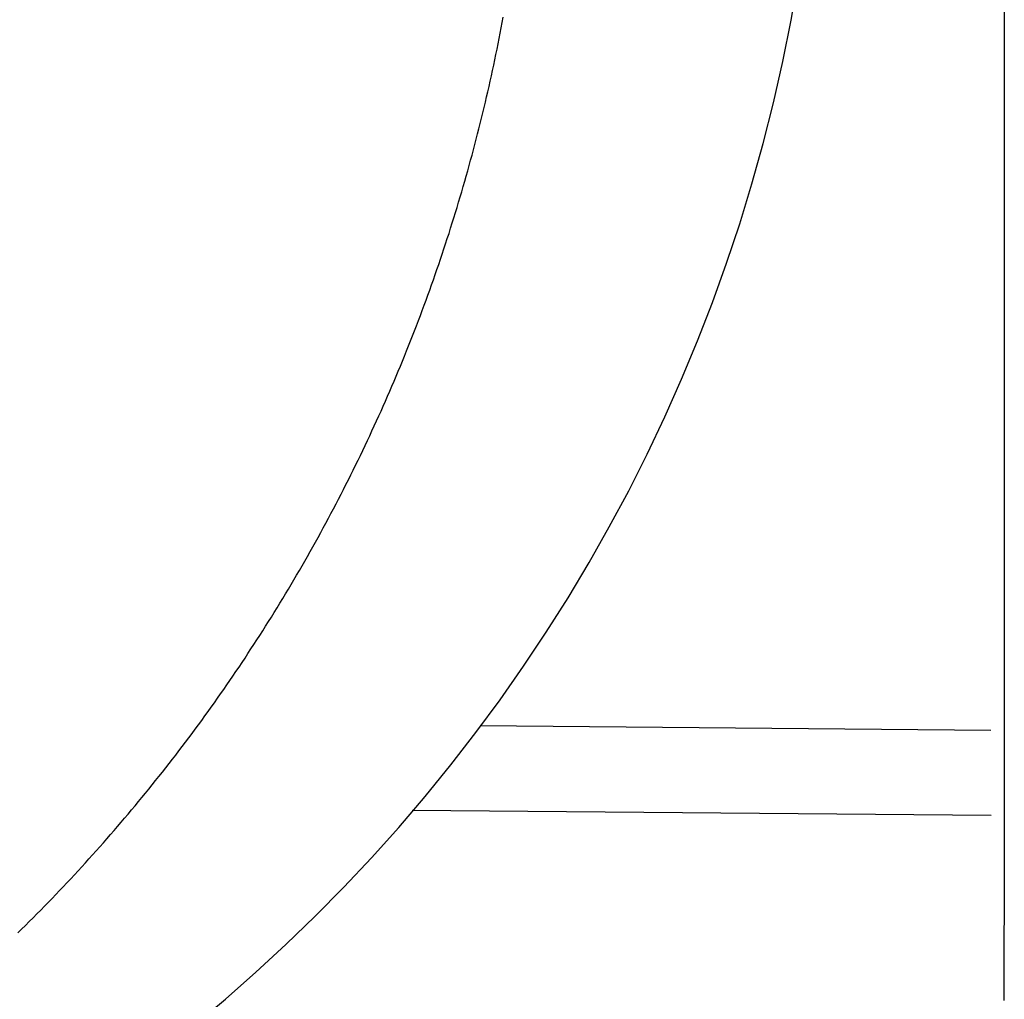
# Model space of a CAD drawing. Extents: x -1073 to 1134, y -999 to 737.
# Drawn here: x 132 to 136, y -667 to -663 of the extents above; entities that cross this region are included whole.
import ezdxf

# ---------------------------------------------------------------- set-up
doc = ezdxf.new("R2010")
doc.units = 0
doc.header["$LTSCALE"] = 20
doc.layers.add('DETAIL', color=5, linetype='CONTINUOUS')

msp = doc.modelspace()

# ---------------------------------------------------------------- linework, layer by layer
at = {"layer": 'DETAIL', "color": 5, "linetype": 'CONTINUOUS'}
for p, q in [((135.7308, -615.9986), (135.7465, -665.5883)), ((133.9769, -663.23), (133.9804, -663.2112)), ((133.9804, -663.2112), (133.9839, -663.1923)), ((133.9696, -663.2676), (133.9733, -663.2488)), ((133.9733, -663.2488), (133.9769, -663.23)), ((133.9621, -663.3052), (133.9659, -663.2864)), ((133.9659, -663.2864), (133.9696, -663.2676)), ((133.9544, -663.3428), (133.9583, -663.324)), ((133.9583, -663.324), (133.9621, -663.3052)), ((133.9464, -663.3803), (133.9505, -663.3615)), ((133.9505, -663.3615), (133.9544, -663.3428)), ((133.9424, -663.399), (133.9464, -663.3803)), ((133.9341, -663.4364), (133.9382, -663.4177)), ((133.9382, -663.4177), (133.9424, -663.399)), ((133.9255, -663.4738), (133.9298, -663.4551)), ((133.9298, -663.4551), (133.9341, -663.4364)), ((133.9167, -663.511), (133.9211, -663.4924)), ((133.9211, -663.4924), (133.9255, -663.4738)), ((133.9077, -663.5483), (133.9122, -663.5297)), ((133.9122, -663.5297), (133.9167, -663.511)), ((133.8984, -663.5854), (133.9031, -663.5669)), ((133.9031, -663.5669), (133.9077, -663.5483)), ((133.889, -663.6225), (133.8937, -663.604)), ((133.8937, -663.604), (133.8984, -663.5854)), ((133.8792, -663.6596), (133.8841, -663.6411)), ((133.8841, -663.6411), (133.889, -663.6225)), ((133.8743, -663.6781), (133.8792, -663.6596)), ((133.8642, -663.715), (133.8693, -663.6966)), ((133.8693, -663.6966), (133.8743, -663.6781)), ((133.8539, -663.7519), (133.8591, -663.7335)), ((133.8591, -663.7335), (133.8642, -663.715)), ((133.8434, -663.7888), (133.8487, -663.7703)), ((133.8487, -663.7703), (133.8539, -663.7519)), ((133.8326, -663.8255), (133.838, -663.8071)), ((133.838, -663.8071), (133.8434, -663.7888)), ((133.8216, -663.8622), (133.8271, -663.8439)), ((133.8271, -663.8439), (133.8326, -663.8255)), ((133.8104, -663.8988), (133.816, -663.8805)), ((133.816, -663.8805), (133.8216, -663.8622)), ((133.7989, -663.9354), (133.8047, -663.9171)), ((133.8047, -663.9171), (133.8104, -663.8988)), ((133.7931, -663.9536), (133.7989, -663.9354)), ((133.7813, -663.9901), (133.7872, -663.9718)), ((133.7872, -663.9718), (133.7931, -663.9536)), ((133.7693, -664.0264), (133.7753, -664.0082)), ((133.7753, -664.0082), (133.7813, -663.9901)), ((133.757, -664.0627), (133.7632, -664.0446)), ((133.7632, -664.0446), (133.7693, -664.0264)), ((133.7445, -664.0989), (133.7508, -664.0808)), ((133.7508, -664.0808), (133.757, -664.0627)), ((133.7318, -664.135), (133.7382, -664.117)), ((133.7382, -664.117), (133.7445, -664.0989)), ((133.7188, -664.171), (133.7253, -664.153)), ((133.7253, -664.153), (133.7318, -664.135)), ((133.7057, -664.2069), (133.7123, -664.189)), ((133.7123, -664.189), (133.7188, -664.171)), ((133.6923, -664.2428), (133.699, -664.2249)), ((133.699, -664.2249), (133.7057, -664.2069)), ((133.6787, -664.2785), (133.6855, -664.2606)), ((133.6855, -664.2606), (133.6923, -664.2428)), ((133.6648, -664.3142), (133.6718, -664.2964)), ((133.6718, -664.2964), (133.6787, -664.2785)), ((133.6508, -664.3498), (133.6578, -664.332)), ((133.6578, -664.332), (133.6648, -664.3142)), ((133.6365, -664.3853), (133.6437, -664.3675)), ((133.6437, -664.3675), (133.6508, -664.3498)), ((133.622, -664.4207), (133.6292, -664.403)), ((133.6292, -664.403), (133.6365, -664.3853)), ((133.6146, -664.4383), (133.622, -664.4207)), ((133.5998, -664.4736), (133.6072, -664.456)), ((133.6072, -664.456), (133.6146, -664.4383)), ((133.5847, -664.5087), (133.5923, -664.4912)), ((133.5923, -664.4912), (133.5998, -664.4736)), ((133.5694, -664.5438), (133.5771, -664.5263)), ((133.5771, -664.5263), (133.5847, -664.5087)), ((133.5539, -664.5788), (133.5617, -664.5613)), ((133.5617, -664.5613), (133.5694, -664.5438)), ((133.5381, -664.6137), (133.546, -664.5962)), ((133.546, -664.5962), (133.5539, -664.5788)), ((133.5222, -664.6484), (133.5302, -664.6311)), ((133.5302, -664.6311), (133.5381, -664.6137)), ((133.506, -664.6831), (133.5141, -664.6658)), ((133.5141, -664.6658), (133.5222, -664.6484)), ((133.4896, -664.7177), (133.4978, -664.7004)), ((133.4978, -664.7004), (133.506, -664.6831)), ((133.473, -664.7521), (133.4813, -664.7349)), ((133.4813, -664.7349), (133.4896, -664.7177)), ((133.4562, -664.7864), (133.4646, -664.7693)), ((133.4646, -664.7693), (133.473, -664.7521)), ((133.4392, -664.8206), (133.4477, -664.8035)), ((133.4477, -664.8035), (133.4562, -664.7864)), ((133.4219, -664.8547), (133.4306, -664.8377)), ((133.4306, -664.8377), (133.4392, -664.8206)), ((133.4045, -664.8887), (133.4132, -664.8717)), ((133.4132, -664.8717), (133.4219, -664.8547)), ((133.3779, -664.9395), (133.3868, -664.9226)), ((133.3868, -664.9226), (133.3957, -664.9056)), ((133.3957, -664.9056), (133.4045, -664.8887)), ((133.3599, -664.9732), (133.3689, -664.9563)), ((133.3689, -664.9563), (133.3779, -664.9395)), ((133.3417, -665.0067), (133.3508, -664.99)), ((133.3508, -664.99), (133.3599, -664.9732)), ((133.3233, -665.0402), (133.3325, -665.0235)), ((133.3325, -665.0235), (133.3417, -665.0067)), ((133.3046, -665.0736), (133.314, -665.0569)), ((133.314, -665.0569), (133.3233, -665.0402)), ((133.2858, -665.1068), (133.2952, -665.0902)), ((133.2952, -665.0902), (133.3046, -665.0736)), ((133.2667, -665.1399), (133.2763, -665.1234)), ((133.2763, -665.1234), (133.2858, -665.1068)), ((133.2475, -665.1729), (133.2571, -665.1564)), ((133.2571, -665.1564), (133.2667, -665.1399)), ((133.228, -665.2058), (133.2378, -665.1894)), ((133.2378, -665.1894), (133.2475, -665.1729)), ((133.2083, -665.2386), (133.2182, -665.2222)), ((133.2182, -665.2222), (133.228, -665.2058)), ((133.1884, -665.2712), (133.1984, -665.2549)), ((133.1984, -665.2549), (133.2083, -665.2386)), ((133.1582, -665.3199), (133.1683, -665.3037)), ((133.1683, -665.3037), (133.1784, -665.2874)), ((133.1784, -665.2874), (133.1884, -665.2712)), ((133.1379, -665.3521), (133.1481, -665.336)), ((133.1481, -665.336), (133.1582, -665.3199)), ((133.1173, -665.3842), (133.1276, -665.3682)), ((133.1276, -665.3682), (133.1379, -665.3521)), ((133.0965, -665.4162), (133.1069, -665.4002)), ((133.1069, -665.4002), (133.1173, -665.3842)), ((133.0755, -665.4481), (133.086, -665.4322)), ((133.086, -665.4322), (133.0965, -665.4162)), ((133.0544, -665.4798), (133.065, -665.4639)), ((133.065, -665.4639), (133.0755, -665.4481)), ((133.0222, -665.5271), (133.033, -665.5114)), ((133.033, -665.5114), (133.0437, -665.4956)), ((133.0437, -665.4956), (133.0544, -665.4798)), ((133.0005, -665.5585), (133.0114, -665.5428)), ((133.0114, -665.5428), (133.0222, -665.5271)), ((132.9786, -665.5898), (132.9896, -665.5742)), ((132.9896, -665.5742), (133.0005, -665.5585)), ((132.9565, -665.6209), (132.9676, -665.6053)), ((132.9676, -665.6053), (132.9786, -665.5898)), ((135.7465, -665.5883), (135.7465, -665.5976)), ((135.7465, -665.5976), (135.7466, -665.607)), ((135.7466, -665.607), (135.7466, -665.6164)), ((132.9343, -665.6518), (132.9454, -665.6364)), ((132.9454, -665.6364), (132.9565, -665.6209)), ((135.7466, -665.6164), (135.7466, -665.6257)), ((135.7466, -665.6257), (135.7466, -665.6351)), ((135.7466, -665.6351), (135.7466, -665.6444)), ((135.7466, -665.6444), (135.7466, -665.6538)), ((132.9005, -665.698), (132.9118, -665.6826)), ((132.9118, -665.6826), (132.9231, -665.6673)), ((132.9231, -665.6673), (132.9343, -665.6518)), ((135.7466, -665.6538), (135.7466, -665.6631)), ((135.7466, -665.6631), (135.7466, -665.6725)), ((135.7466, -665.6725), (135.7466, -665.6818)), ((135.7466, -665.6818), (135.7466, -665.6912)), ((132.8777, -665.7286), (132.8891, -665.7133)), ((132.8891, -665.7133), (132.9005, -665.698)), ((135.6997, -665.7027), (133.9022, -665.687)), ((135.7466, -665.6912), (135.7466, -665.7005)), ((135.7466, -665.7005), (135.7466, -665.7099)), ((135.7466, -665.7099), (135.7466, -665.7192)), ((135.7466, -665.7192), (135.7466, -665.7286)), ((132.8547, -665.7591), (132.8663, -665.7439)), ((132.8663, -665.7439), (132.8777, -665.7286)), ((135.7466, -665.738), (135.7465, -665.7473)), ((135.7465, -665.7473), (135.7465, -665.7567)), ((135.7466, -665.7286), (135.7466, -665.738)), ((132.8316, -665.7894), (132.8432, -665.7743)), ((132.8432, -665.7743), (132.8547, -665.7591)), ((135.7465, -665.7567), (135.7465, -665.766)), ((135.7465, -665.766), (135.7465, -665.7754)), ((135.7465, -665.7754), (135.7465, -665.7847)), ((135.7465, -665.7847), (135.7465, -665.7941)), ((132.7965, -665.8346), (132.8082, -665.8196)), ((132.8082, -665.8196), (132.8199, -665.8045)), ((132.8199, -665.8045), (132.8316, -665.7894)), ((135.7465, -665.7941), (135.7465, -665.8034)), ((135.7465, -665.8034), (135.7465, -665.8127)), ((135.7465, -665.8127), (135.7465, -665.8221)), ((135.7465, -665.8221), (135.7465, -665.8314)), ((132.7729, -665.8645), (132.7847, -665.8496)), ((132.7847, -665.8496), (132.7965, -665.8346)), ((135.7465, -665.8314), (135.7465, -665.8408)), ((135.7465, -665.8408), (135.7465, -665.8502)), ((135.7465, -665.8502), (135.7465, -665.8596)), ((132.7491, -665.8943), (132.761, -665.8794)), ((132.761, -665.8794), (132.7729, -665.8645)), ((135.7465, -665.8596), (135.7465, -665.8691)), ((135.7465, -665.8691), (135.7465, -665.8785)), ((135.7465, -665.8785), (135.7465, -665.8879)), ((135.7465, -665.8879), (135.7465, -665.8972)), ((132.7131, -665.9386), (132.7251, -665.9238)), ((132.7251, -665.9238), (132.7371, -665.9091)), ((132.7371, -665.9091), (132.7491, -665.8943)), ((135.7465, -665.9065), (135.7464, -665.9157)), ((135.7464, -665.9157), (135.7464, -665.9248)), ((135.7464, -665.9248), (135.7464, -665.9337)), ((135.7465, -665.8972), (135.7465, -665.9065)), ((132.6888, -665.9679), (132.701, -665.9533)), ((132.701, -665.9533), (132.7131, -665.9386)), ((135.7464, -665.9337), (135.7464, -665.9426)), ((135.7464, -665.9426), (135.7464, -665.9515)), ((135.7464, -665.9515), (135.7464, -665.9603)), ((135.7464, -665.9603), (135.7464, -665.9692)), ((132.6644, -665.9971), (132.6766, -665.9825)), ((132.6766, -665.9825), (132.6888, -665.9679)), ((135.7003, -666.0027), (133.6641, -665.9849)), ((135.7464, -665.9957), (135.7463, -666.0046)), ((135.7464, -665.9692), (135.7464, -665.978)), ((135.7464, -665.978), (135.7464, -665.9868)), ((135.7464, -665.9868), (135.7464, -665.9957)), ((132.6274, -666.0406), (132.6397, -666.0262)), ((132.6397, -666.0262), (132.6521, -666.0117)), ((132.6521, -666.0117), (132.6644, -665.9971)), ((135.7463, -666.0046), (135.7463, -666.0135)), ((135.7463, -666.0135), (135.7463, -666.0224)), ((135.7463, -666.0224), (135.7463, -666.0314)), ((132.6024, -666.0694), (132.6149, -666.0551)), ((132.6149, -666.0551), (132.6274, -666.0406)), ((135.7463, -666.0314), (135.7463, -666.0403)), ((135.7463, -666.0403), (135.7463, -666.0492)), ((135.7463, -666.0492), (135.7463, -666.0581)), ((135.7463, -666.0581), (135.7463, -666.067)), ((132.5647, -666.1124), (132.5774, -666.0981)), ((132.5774, -666.0981), (132.5899, -666.0838)), ((132.5899, -666.0838), (132.6024, -666.0694)), ((135.7463, -666.067), (135.7462, -666.0759)), ((135.7462, -666.0759), (135.7462, -666.0848)), ((135.7462, -666.0848), (135.7462, -666.0937)), ((135.7462, -666.0937), (135.7462, -666.1026)), ((132.5394, -666.1408), (132.5521, -666.1266)), ((132.5521, -666.1266), (132.5647, -666.1124)), ((135.7462, -666.1203), (135.7461, -666.1292)), ((135.7461, -666.1292), (135.7461, -666.1381)), ((135.7462, -666.1026), (135.7462, -666.1115)), ((135.7462, -666.1115), (135.7462, -666.1203)), ((132.501, -666.1831), (132.5138, -666.169)), ((132.5138, -666.169), (132.5266, -666.1549)), ((132.5266, -666.1549), (132.5394, -666.1408)), ((135.7461, -666.1649), (135.746, -666.1739)), ((135.7461, -666.1381), (135.7461, -666.147)), ((135.7461, -666.147), (135.7461, -666.1559)), ((135.7461, -666.1559), (135.7461, -666.1649)), ((132.4752, -666.2111), (132.4881, -666.1971)), ((132.4881, -666.1971), (132.501, -666.1831)), ((135.746, -666.1739), (135.746, -666.1829)), ((135.746, -666.1829), (135.746, -666.1919)), ((135.746, -666.1919), (135.746, -666.2009)), ((135.746, -666.2009), (135.746, -666.2098)), ((132.4361, -666.2528), (132.4492, -666.2389)), ((132.4492, -666.2389), (132.4622, -666.225)), ((132.4622, -666.225), (132.4752, -666.2111)), ((135.746, -666.2098), (135.7459, -666.2185)), ((135.7459, -666.2185), (135.7459, -666.2272)), ((135.7459, -666.2272), (135.7459, -666.2357)), ((135.7459, -666.2357), (135.7459, -666.2441)), ((132.4099, -666.2804), (132.423, -666.2666)), ((132.423, -666.2666), (132.4361, -666.2528)), ((135.7459, -666.2524), (135.7458, -666.2607)), ((135.7458, -666.2607), (135.7458, -666.2689)), ((135.7458, -666.2689), (135.7458, -666.277)), ((135.7459, -666.2441), (135.7459, -666.2524)), ((132.3702, -666.3214), (132.3834, -666.3078)), ((132.3834, -666.3078), (132.3967, -666.2941)), ((132.3967, -666.2941), (132.4099, -666.2804)), ((135.7458, -666.2934), (135.7457, -666.3017)), ((135.7457, -666.3017), (135.7457, -666.31)), ((135.7458, -666.277), (135.7458, -666.2852)), ((135.7458, -666.2852), (135.7458, -666.2934)), ((132.3435, -666.3486), (132.3568, -666.335)), ((132.3568, -666.335), (132.3702, -666.3214)), ((135.7457, -666.3266), (135.7456, -666.3349)), ((135.7456, -666.3349), (135.7456, -666.3432)), ((135.7457, -666.31), (135.7457, -666.3183)), ((135.7457, -666.3183), (135.7457, -666.3266)), ((132.3032, -666.3889), (132.3166, -666.3755)), ((132.3166, -666.3755), (132.3301, -666.3621)), ((132.3301, -666.3621), (132.3435, -666.3486)), ((135.7456, -666.3598), (135.7455, -666.3681)), ((135.7455, -666.3681), (135.7455, -666.3764)), ((135.7455, -666.3764), (135.7455, -666.3847)), ((135.7456, -666.3432), (135.7456, -666.3515)), ((135.7456, -666.3515), (135.7456, -666.3598)), ((132.2761, -666.4156), (132.2897, -666.4023)), ((132.2897, -666.4023), (132.3032, -666.3889)), ((135.7455, -666.3847), (135.7454, -666.393)), ((135.7454, -666.393), (135.7454, -666.4012)), ((135.7454, -666.4012), (135.7454, -666.4095)), ((135.7454, -666.4095), (135.7454, -666.4177)), ((135.7453, -666.4426), (135.7452, -666.4509)), ((135.7454, -666.4177), (135.7453, -666.426)), ((135.7453, -666.426), (135.7453, -666.4343)), ((135.7453, -666.4343), (135.7453, -666.4426)), ((135.7452, -666.4761), (135.7451, -666.4845)), ((135.7452, -666.4509), (135.7452, -666.4593)), ((135.7452, -666.4593), (135.7452, -666.4677)), ((135.7452, -666.4677), (135.7452, -666.4761)), ((135.7451, -666.5011), (135.745, -666.5093)), ((135.745, -666.5093), (135.745, -666.5173)), ((135.7451, -666.4845), (135.7451, -666.4929)), ((135.7451, -666.4929), (135.7451, -666.5011)), ((135.745, -666.5251), (135.7449, -666.5328)), ((135.7449, -666.5328), (135.7449, -666.5403)), ((135.7449, -666.5403), (135.7449, -666.5478)), ((135.7449, -666.5478), (135.7449, -666.5552)), ((135.745, -666.5173), (135.745, -666.5251)), ((135.7448, -666.5774), (135.7447, -666.5849)), ((135.7447, -666.5849), (135.7447, -666.5924)), ((135.7449, -666.5552), (135.7448, -666.5625)), ((135.7448, -666.5625), (135.7448, -666.5699)), ((135.7448, -666.5699), (135.7448, -666.5774)), ((135.7447, -666.5999), (135.7446, -666.6075)), ((135.7446, -666.6075), (135.7446, -666.615)), ((135.7446, -666.615), (135.7446, -666.6226)), ((135.7447, -666.5924), (135.7447, -666.5999)), ((135.7445, -666.6452), (135.7444, -666.6527)), ((135.7446, -666.6226), (135.7445, -666.6301)), ((135.7445, -666.6301), (135.7445, -666.6377)), ((135.7445, -666.6377), (135.7445, -666.6452))]:
    msp.add_line(p, q, dxfattribs=at)
msp.add_arc((129.0983, -662.0956), 6, 269.99276, 359.50139, dxfattribs=at)

doc.saveas('drawing.dxf')
